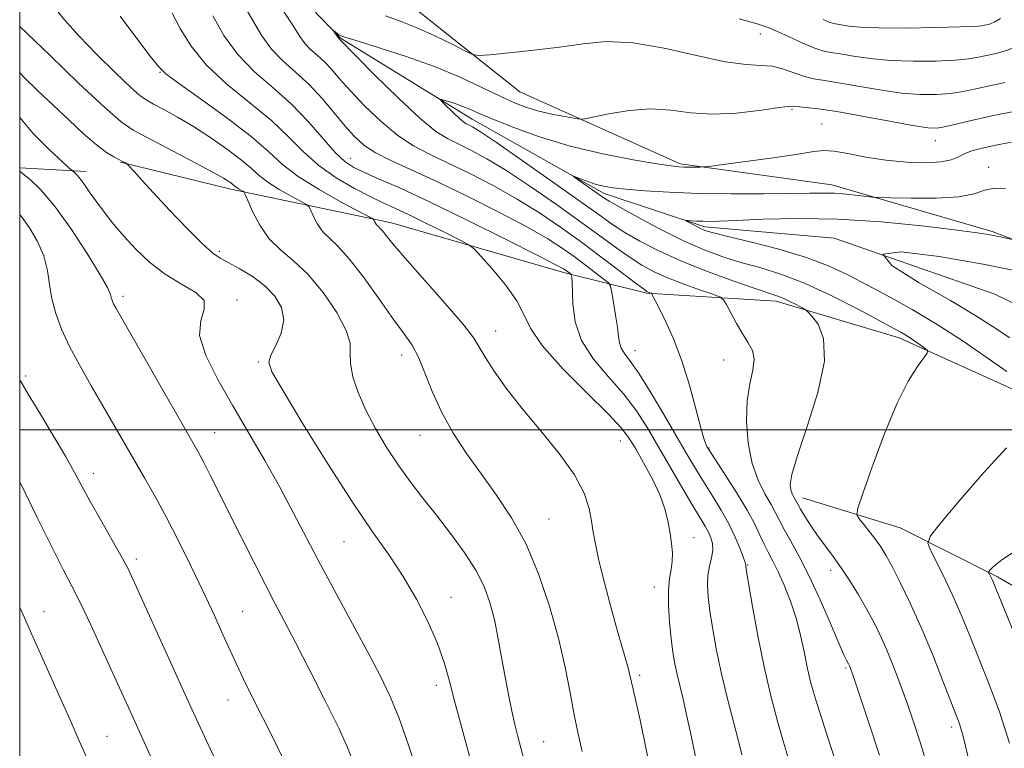
# Model space of a CAD drawing. Extents: x 2102300 to 2105200, y 324800 to 327700.
# Drawn here: x 2102500 to 2102688, y 325439 to 325578 of the extents above; entities that cross this region are included whole.
import ezdxf

# ---------------------------------------------------------------- set-up
doc = ezdxf.new("R2010")
doc.units = 0
doc.header["$MEASUREMENT"] = 0
doc.linetypes.add('rvrstm', pattern=[117.1, 50, -3.9, 0.5, -3.9, 0.5, -3.9, 0.5, -3.9, 50])
for name, color, linetype, lineweight in [('32000', 7, 'Continuous', 0), ('DTM HARD BREAKLINE', 7, 'Continuous', 0), ('DTM SPOT ELEVATION', 2, 'Continuous', 13), ('INDEX CONTOUR', 41, 'Continuous', 13), ('INTERMEDIATE CONTOUR', 44, 'Continuous', 0), ('STREAM - RIVER SINGLE LINE', 142, 'rvrstm', 0)]:
    doc.layers.add(name, color=color, linetype=linetype, lineweight=lineweight)

msp = doc.modelspace()

# ---------------------------------------------------------------- linework, layer by layer
at = {"layer": '32000', "flags": 128}
for points in [[(2102500, 325000), (2105000, 325000), (2105000, 327500), (2102500, 327500), (2102500, 325000)], [(2102500, 325500), (2105000, 325500)]]:
    msp.add_lwpolyline(points, dxfattribs=at)
at = {"layer": 'DTM HARD BREAKLINE'}
for points in [[(2102531.09, 325616.88, 1020.91), (2102550.82, 325602.09, 1019.49), (2102571.71, 325583.66, 1017.62), (2102595.61, 325564.59, 1015.09), (2102626.23, 325550.86, 1012.25), (2102655.18, 325546.82, 1010.63), (2102685.87, 325537.92, 1008.24), (2102712.32, 325527.87, 1006.82), (2102742.38, 325517.17, 1005.39), (2102767.09, 325512.59, 1003.26), (2102780.96, 325510.57, 1001.64), (2102808.63, 325501.72, 999.58), (2102827.91, 325497.82, 998.67)], [(2102836.56, 325468.69, 998.86), (2102778.76, 325483.41, 1002.94), (2102754.73, 325493.43, 1004.17), (2102720.39, 325501.17, 1005.33), (2102691.47, 325507.02, 1008.63), (2102668.06, 325517.63, 1010.44), (2102644.59, 325524.61, 1012.51), (2102619.84, 325526.17, 1016.13), (2102604.18, 325530.02, 1020.33), (2102571.08, 325539.56, 1023.44), (2102540.35, 325546.04, 1028.41), (2102519.28, 325551.18, 1030.1)], [(2102500, 325550.123, 1033.82), (2102512.73, 325549.39, 1031.51)], [(2102649.61, 325487.01, 1011.4), (2102668.26, 325481.3, 1008.82), (2102686.86, 325471.97, 1005.71), (2102714.43, 325455.87, 1003.06), (2102736.42, 325430.17, 1001.06), (2102757.1, 325397.85, 999.44), (2102776.08, 325372.81, 997.18), (2102797.6, 325356.18, 995.82), (2102827.04, 325344.28, 994.01), (2102849.82, 325331.87, 992.26)]]:
    msp.add_polyline3d(points, dxfattribs=at)
at = {"layer": 'DTM SPOT ELEVATION'}
for p in [(2102641.51, 325575.69, 1017.35), (2102526.79, 325568.36, 1024.1), (2102647.62, 325561.25, 1013.8), (2102653.33, 325558.5, 1012.9), (2102675.01, 325555.29, 1013.3), (2102563.16, 325551.94, 1019.2), (2102685.16, 325550.18, 1010.6), (2102538.17, 325534.11, 1029.7), (2102519.72, 325525.57, 1033.6), (2102541.52, 325524.81, 1031.7), (2102590.97, 325518.89, 1023.3), (2102617.61, 325515.13, 1017.3), (2102572.97, 325514.34, 1026.6), (2102634.56, 325513.4, 1014.9), (2102545.6, 325512.97, 1030.2), (2102501.11, 325510.32, 1037.7), (2102537.29, 325499.49, 1033.2), (2102576.48, 325499, 1026.8), (2102614.78, 325497.87, 1022.9), (2102631.72, 325496.56, 1015.9), (2102514.08, 325491.72, 1037.4), (2102601.17, 325482.98, 1025.1), (2102628.88, 325479.4, 1021.4), (2102561.96, 325478.65, 1030.9), (2102522.32, 325475.33, 1037.6), (2102639.11, 325474.22, 1017.9), (2102654.99, 325473.18, 1012.5), (2102621.28, 325470.02, 1022.6), (2102582.43, 325468.02, 1029.3), (2102504.63, 325465.3, 1041.3), (2102542.63, 325465.34, 1035.1), (2102618.45, 325453.11, 1023.7), (2102657.93, 325454.49, 1014.2), (2102579.6, 325451.19, 1030.5), (2102539.81, 325448.41, 1036.7), (2102516.69, 325441.49, 1041.1), (2102678.1, 325443.26, 1010.4), (2102600.11, 325440.44, 1027.1)]:
    msp.add_point(p, dxfattribs=at)
at = {"layer": 'INDEX CONTOUR'}
for points in [[(2102638.023, 325437.929, 1020), (2102637.321, 325440.804, 1020), (2102635.226, 325448.855, 1020), (2102634.125, 325453.413, 1020), (2102633.193, 325457.844, 1020), (2102632.457, 325461.905, 1020), (2102631.915, 325465.383, 1020), (2102631.566, 325468.14, 1020), (2102631.43, 325470.338, 1020), (2102631.529, 325472.213, 1020), (2102631.849, 325473.955, 1020), (2102632.228, 325475.57, 1020), (2102632.469, 325477.02, 1020), (2102632.42, 325478.284, 1020), (2102632.11, 325479.416, 1020), (2102631.617, 325480.493, 1020), (2102630.972, 325481.638, 1020), (2102628.665, 325485.477, 1020), (2102626.737, 325488.769, 1020), (2102622.173, 325496.648, 1020), (2102620.027, 325500.289, 1020), (2102617.86, 325503.649, 1020), (2102615.4, 325506.897, 1020), (2102612.52, 325510.182, 1020), (2102609.657, 325513.565, 1020), (2102607.396, 325517.082, 1020), (2102606.153, 325520.695, 1020), (2102605.689, 325524.043, 1020), (2102605.554, 325528.323, 1020), (2102605.498, 325529.149, 1020), (2102605.449, 325529.498, 1020), (2102605.416, 325529.657, 1020), (2102605.363, 325529.747, 1020), (2102604.429, 325530.459, 1020), (2102603.954, 325530.766, 1020), (2102602.481, 325531.562, 1020), (2102599, 325533.353, 1020), (2102592.941, 325536.415, 1020), (2102585.508, 325540.117, 1020), (2102578.345, 325543.598, 1020), (2102572.763, 325546.185, 1020), (2102568.729, 325547.956, 1020), (2102565.878, 325549.177, 1020), (2102563.826, 325550.144, 1020), (2102562.126, 325551.273, 1020), (2102560.312, 325553.011, 1020), (2102555.206, 325558.882, 1020), (2102551.974, 325562.235, 1020), (2102548.435, 325565.369, 1020), (2102544.885, 325568.443, 1020), (2102541.663, 325571.737, 1020), (2102539.029, 325575.411, 1020), (2102536.923, 325579.131, 1020)], [(2102653.549, 325578.428, 1020), (2102654.703, 325577.947, 1020), (2102655.545, 325577.676, 1020), (2102656.294, 325577.524, 1020), (2102658.479, 325577.178, 1020), (2102660.656, 325576.961, 1020), (2102664.218, 325576.815, 1020), (2102669.356, 325576.801, 1020), (2102674.99, 325576.884, 1020), (2102679.718, 325577.006, 1020), (2102682.505, 325577.121, 1020), (2102683.784, 325577.225, 1020), (2102684.344, 325577.324, 1020), (2102684.858, 325577.438, 1020), (2102685.504, 325577.639, 1020), (2102686.339, 325578.006, 1020), (2102687.418, 325578.617, 1020)], [(2102585.947, 325437.661, 1030), (2102584.477, 325443.06, 1030), (2102583.166, 325447.986, 1030), (2102582.133, 325452.029, 1030), (2102581.142, 325455.568, 1030), (2102579.868, 325459.182, 1030), (2102578.068, 325463.29, 1030), (2102575.825, 325467.686, 1030), (2102573.304, 325472, 1030), (2102570.59, 325476.069, 1030), (2102567.452, 325480.528, 1030), (2102563.58, 325486.215, 1030), (2102558.88, 325493.538, 1030), (2102554.13, 325501.197, 1030), (2102550.323, 325507.459, 1030), (2102548.212, 325511.104, 1030), (2102547.583, 325512.937, 1030), (2102547.984, 325514.275, 1030), (2102548.947, 325516.158, 1030), (2102549.949, 325518.522, 1030), (2102550.456, 325521.029, 1030), (2102550.05, 325523.398, 1030), (2102548.789, 325525.578, 1030), (2102546.848, 325527.57, 1030), (2102544.446, 325529.362, 1030), (2102541.968, 325530.878, 1030), (2102539.841, 325532.026, 1030), (2102538.311, 325532.836, 1030), (2102536.9, 325533.809, 1030), (2102534.947, 325535.573, 1030), (2102532.024, 325538.509, 1030), (2102528.643, 325542.036, 1030), (2102525.548, 325545.33, 1030), (2102523.323, 325547.74, 1030), (2102521.915, 325549.3, 1030), (2102520.692, 325550.684, 1030), (2102520.493, 325550.881, 1030), (2102520.34, 325550.974, 1030), (2102519.639, 325551.332, 1030), (2102518.957, 325551.666, 1030), (2102517.969, 325552.167, 1030), (2102516.575, 325553.025, 1030), (2102514.673, 325554.464, 1030), (2102512.212, 325556.62, 1030), (2102509.362, 325559.271, 1030), (2102503.396, 325564.878, 1030), (2102500.627, 325567.589, 1030), (2102500.001, 325568.28, 1030)], [(2102681.666, 325435.844, 1010), (2102680.275, 325441.503, 1010), (2102679.947, 325442.742, 1010), (2102679.574, 325443.869, 1010), (2102678.968, 325445.478, 1010), (2102676.379, 325452.207, 1010), (2102674.428, 325457.164, 1010), (2102672.301, 325462.28, 1010), (2102670.203, 325466.922, 1010), (2102668.289, 325470.848, 1010), (2102666.704, 325473.919, 1010), (2102665.527, 325476.079, 1010), (2102664.582, 325477.644, 1010), (2102663.624, 325479.019, 1010), (2102662.494, 325480.498, 1010), (2102661.352, 325481.928, 1010), (2102660.443, 325483.042, 1010), (2102659.993, 325483.801, 1010), (2102660.171, 325485.057, 1010), (2102661.128, 325487.887, 1010), (2102662.922, 325492.937, 1010), (2102665.237, 325499.142, 1010), (2102667.656, 325505.002, 1010), (2102669.824, 325509.329, 1010), (2102671.577, 325512.159, 1010), (2102673.445, 325514.71, 1010), (2102673.497, 325515.162, 1010), (2102673.011, 325515.576, 1010), (2102672.067, 325516.246, 1010), (2102670.865, 325517.082, 1010), (2102669.644, 325517.898, 1010), (2102668.491, 325518.603, 1010), (2102666.908, 325519.485, 1010), (2102664.25, 325520.923, 1010), (2102660.117, 325523.139, 1010), (2102655.084, 325525.717, 1010), (2102649.972, 325528.081, 1010), (2102645.433, 325529.801, 1010), (2102641.449, 325531.023, 1010), (2102637.824, 325532.036, 1010), (2102634.357, 325533.11, 1010), (2102630.785, 325534.431, 1010), (2102626.839, 325536.165, 1010), (2102622.418, 325538.369, 1010), (2102618.108, 325540.664, 1010), (2102614.674, 325542.565, 1010), (2102612.63, 325543.735, 1010), (2102611.494, 325544.444, 1010), (2102605.866, 325548.413, 1010), (2102605.824, 325548.506, 1010), (2102606.356, 325548.306, 1010), (2102607.395, 325547.9, 1010), (2102608.749, 325547.399, 1010), (2102610.195, 325546.924, 1010), (2102611.62, 325546.563, 1010), (2102613.357, 325546.282, 1010), (2102615.85, 325546.016, 1010), (2102619.446, 325545.719, 1010), (2102624.106, 325545.433, 1010), (2102629.695, 325545.22, 1010), (2102635.954, 325545.123, 1010), (2102642.133, 325545.121, 1010), (2102647.358, 325545.176, 1010), (2102651.021, 325545.247, 1010), (2102653.571, 325545.282, 1010), (2102655.725, 325545.231, 1010), (2102658.013, 325545.062, 1010), (2102660.216, 325544.836, 1010), (2102662.99, 325544.519, 1010), (2102664.15, 325544.455, 1010), (2102666.407, 325544.389, 1010), (2102670.377, 325544.3, 1010), (2102675.165, 325544.309, 1010), (2102679.497, 325544.564, 1010), (2102682.438, 325545.142, 1010), (2102684.418, 325545.795, 1010), (2102686.206, 325546.196, 1010), (2102688.37, 325546.116, 1010)], [(2102525.02, 325437.702, 1040), (2102521.098, 325446.276, 1040), (2102515.772, 325458.007, 1040), (2102513.586, 325462.742, 1040), (2102511.604, 325466.921, 1040), (2102509.994, 325470.139, 1040), (2102508.399, 325473.216, 1040), (2102506.325, 325477.28, 1040), (2102503.481, 325483.02, 1040), (2102500.001, 325490.109, 1040)]]:
    msp.add_polyline3d(points, dxfattribs=at)
at = {"layer": 'INTERMEDIATE CONTOUR'}
for points in [[(2102607.485, 325438.583, 1026), (2102606.713, 325441.933, 1026), (2102605.983, 325445.551, 1026), (2102605.204, 325449.773, 1026), (2102604.246, 325454.662, 1026), (2102602.97, 325460.208, 1026), (2102601.27, 325466.315, 1026), (2102599.17, 325472.526, 1026), (2102596.729, 325478.299, 1026), (2102594.014, 325483.235, 1026), (2102591.139, 325487.531, 1026), (2102588.225, 325491.528, 1026), (2102585.396, 325495.506, 1026), (2102582.801, 325499.497, 1026), (2102580.585, 325503.469, 1026), (2102578.843, 325507.35, 1026), (2102577.451, 325510.912, 1026), (2102576.229, 325513.89, 1026), (2102574.985, 325516.183, 1026), (2102573.472, 325518.348, 1026), (2102571.434, 325521.112, 1026), (2102568.738, 325524.919, 1026), (2102565.755, 325529.108, 1026), (2102562.984, 325532.736, 1026), (2102560.814, 325535.122, 1026), (2102559.189, 325536.626, 1026), (2102557.943, 325537.869, 1026), (2102556.941, 325539.312, 1026), (2102556.17, 325540.787, 1026), (2102555.646, 325541.97, 1026), (2102555.313, 325542.652, 1026), (2102554.825, 325543.095, 1026), (2102553.763, 325543.679, 1026), (2102551.872, 325544.682, 1026), (2102549.559, 325545.98, 1026), (2102547.393, 325547.344, 1026), (2102545.755, 325548.622, 1026), (2102544.277, 325549.957, 1026), (2102542.403, 325551.57, 1026), (2102539.736, 325553.592, 1026), (2102536.537, 325555.821, 1026), (2102533.219, 325557.972, 1026), (2102530.16, 325559.802, 1026), (2102527.566, 325561.244, 1026), (2102525.6, 325562.283, 1026), (2102524.281, 325562.998, 1026), (2102523.049, 325563.879, 1026), (2102521.2, 325565.518, 1026), (2102518.266, 325568.298, 1026), (2102514.725, 325571.775, 1026), (2102511.296, 325575.298, 1026), (2102508.544, 325578.363, 1026), (2102506.427, 325581.04, 1026)], [(2102646.949, 325437.149, 1018), (2102645.984, 325440.335, 1018), (2102644.831, 325444.369, 1018), (2102643.559, 325449.22, 1018), (2102642.271, 325454.752, 1018), (2102641.07, 325460.697, 1018), (2102640.053, 325466.276, 1018), (2102638.913, 325472.977, 1018), (2102638.764, 325473.916, 1018), (2102638.747, 325474.253, 1018), (2102638.642, 325474.653, 1018), (2102638.322, 325475.598, 1018), (2102637.693, 325477.275, 1018), (2102636.754, 325479.512, 1018), (2102635.528, 325482.054, 1018), (2102634.053, 325484.674, 1018), (2102632.449, 325487.284, 1018), (2102630.851, 325489.829, 1018), (2102629.334, 325492.327, 1018), (2102627.714, 325495.079, 1018), (2102623.286, 325502.658, 1018), (2102620.678, 325507.026, 1018), (2102618.361, 325510.735, 1018), (2102616.682, 325513.178, 1018), (2102615.597, 325514.64, 1018), (2102614.962, 325515.636, 1018), (2102614.63, 325516.629, 1018), (2102614.441, 325517.884, 1018), (2102614.233, 325519.622, 1018), (2102613.89, 325521.929, 1018), (2102613.485, 325524.358, 1018), (2102613.141, 325526.332, 1018), (2102612.904, 325527.458, 1018), (2102612.529, 325528.094, 1018), (2102611.69, 325528.787, 1018), (2102608.154, 325531.474, 1018), (2102605.941, 325533.122, 1018), (2102603.674, 325534.741, 1018), (2102600.901, 325536.522, 1018), (2102597.024, 325538.745, 1018), (2102591.701, 325541.562, 1018), (2102585.622, 325544.626, 1018), (2102579.736, 325547.466, 1018), (2102570.923, 325551.496, 1018), (2102567.952, 325552.997, 1018), (2102565.746, 325554.441, 1018), (2102563.955, 325556.051, 1018), (2102562.185, 325558.053, 1018), (2102560.125, 325560.575, 1018), (2102557.793, 325563.358, 1018), (2102555.29, 325566.047, 1018), (2102552.731, 325568.388, 1018), (2102550.277, 325570.541, 1018), (2102548.1, 325572.769, 1018), (2102546.284, 325575.301, 1018), (2102542.562, 325581.614, 1018)], [(2102658.402, 325429.27, 1016), (2102654.969, 325439.626, 1016), (2102653.265, 325444.836, 1016), (2102652.019, 325448.824, 1016), (2102651.157, 325451.906, 1016), (2102650.5, 325454.685, 1016), (2102649.891, 325457.65, 1016), (2102649.216, 325460.814, 1016), (2102648.374, 325464.073, 1016), (2102647.306, 325467.304, 1016), (2102646.119, 325470.319, 1016), (2102644.957, 325472.911, 1016), (2102643.938, 325474.952, 1016), (2102643.049, 325476.627, 1016), (2102642.248, 325478.2, 1016), (2102641.458, 325479.925, 1016), (2102640.467, 325482.023, 1016), (2102639.024, 325484.707, 1016), (2102637.012, 325488.034, 1016), (2102634.837, 325491.433, 1016), (2102631.564, 325496.44, 1016), (2102631.382, 325496.742, 1016), (2102631.175, 325497.155, 1016), (2102630.808, 325498.197, 1016), (2102630.186, 325500.386, 1016), (2102629.24, 325504.028, 1016), (2102628.006, 325508.57, 1016), (2102626.545, 325513.246, 1016), (2102624.949, 325517.397, 1016), (2102623.419, 325520.782, 1016), (2102622.184, 325523.265, 1016), (2102620.757, 325526.052, 1016), (2102620.697, 325526.118, 1016), (2102620.609, 325526.156, 1016), (2102620.074, 325526.352, 1016), (2102619.843, 325526.479, 1016), (2102619.191, 325526.948, 1016), (2102617.651, 325528.109, 1016), (2102614.921, 325530.187, 1016), (2102611.324, 325532.908, 1016), (2102607.346, 325535.867, 1016), (2102603.362, 325538.739, 1016), (2102599.318, 325541.485, 1016), (2102595.049, 325544.137, 1016), (2102590.485, 325546.698, 1016), (2102585.929, 325549.058, 1016), (2102581.773, 325551.072, 1016), (2102578.288, 325552.697, 1016), (2102575.231, 325554.279, 1016), (2102572.237, 325556.26, 1016), (2102569.055, 325558.926, 1016), (2102565.925, 325561.937, 1016), (2102563.201, 325564.796, 1016), (2102561.135, 325567.11, 1016), (2102559.567, 325568.917, 1016), (2102558.228, 325570.35, 1016), (2102556.916, 325571.551, 1016), (2102555.656, 325572.657, 1016), (2102554.538, 325573.801, 1016), (2102553.541, 325575.191, 1016), (2102552.193, 325577.329, 1016), (2102549.919, 325580.787, 1016)], [(2102620.131, 325437.127, 1024), (2102619.356, 325440.887, 1024), (2102618.548, 325444.58, 1024), (2102617.21, 325450.482, 1024), (2102616.566, 325453.396, 1024), (2102616.277, 325454.523, 1024), (2102615.183, 325458.267, 1024), (2102614.255, 325461.538, 1024), (2102613.051, 325465.953, 1024), (2102611.78, 325470.782, 1024), (2102610.705, 325475.089, 1024), (2102610.013, 325478.199, 1024), (2102609.596, 325480.48, 1024), (2102609.271, 325482.561, 1024), (2102608.818, 325484.98, 1024), (2102607.875, 325487.908, 1024), (2102606.041, 325491.424, 1024), (2102603.094, 325495.526, 1024), (2102599.516, 325499.906, 1024), (2102595.966, 325504.173, 1024), (2102592.99, 325507.988, 1024), (2102590.692, 325511.211, 1024), (2102589.063, 325513.75, 1024), (2102587.967, 325515.659, 1024), (2102586.764, 325517.576, 1024), (2102584.682, 325520.284, 1024), (2102581.257, 325524.261, 1024), (2102573.648, 325532.808, 1024), (2102571.306, 325535.552, 1024), (2102570.007, 325537.173, 1024), (2102569.309, 325538.067, 1024), (2102568.834, 325538.589, 1024), (2102568.479, 325538.918, 1024), (2102568.206, 325539.19, 1024), (2102567.987, 325539.506, 1024), (2102567.819, 325539.828, 1024), (2102567.704, 325540.087, 1024), (2102567.542, 325540.283, 1024), (2102566.813, 325540.706, 1024), (2102561.435, 325543.556, 1024), (2102557.202, 325545.929, 1024), (2102553.238, 325548.425, 1024), (2102550.245, 325550.761, 1024), (2102547.569, 325553.186, 1024), (2102544.215, 325556.083, 1024), (2102539.567, 325559.64, 1024), (2102534.522, 325563.284, 1024), (2102530.354, 325566.241, 1024), (2102527.931, 325568.044, 1024), (2102526.507, 325569.427, 1024), (2102524.93, 325571.423, 1024), (2102522.355, 325574.777, 1024), (2102519.173, 325579.068, 1024)], [(2102629.267, 325436.902, 1022), (2102628.365, 325441.327, 1022), (2102627.525, 325445.34, 1022), (2102626.794, 325448.538, 1022), (2102625.652, 325453.249, 1022), (2102625.219, 325455.338, 1022), (2102624.85, 325457.576, 1022), (2102624.516, 325460.184, 1022), (2102624.207, 325463.269, 1022), (2102623.995, 325466.485, 1022), (2102623.968, 325469.372, 1022), (2102624.173, 325471.597, 1022), (2102624.478, 325473.337, 1022), (2102624.71, 325474.896, 1022), (2102624.737, 325476.531, 1022), (2102624.582, 325478.306, 1022), (2102624.311, 325480.237, 1022), (2102623.95, 325482.351, 1022), (2102623.366, 325484.731, 1022), (2102622.383, 325487.472, 1022), (2102620.921, 325490.578, 1022), (2102619.245, 325493.694, 1022), (2102617.718, 325496.373, 1022), (2102616.505, 325498.378, 1022), (2102615.009, 325500.329, 1022), (2102612.44, 325503.059, 1022), (2102608.357, 325507.097, 1022), (2102603.716, 325511.774, 1022), (2102599.826, 325516.118, 1022), (2102597.595, 325519.426, 1022), (2102596.352, 325522.075, 1022), (2102595.026, 325524.711, 1022), (2102592.856, 325527.766, 1022), (2102590.302, 325530.822, 1022), (2102588.13, 325533.246, 1022), (2102586.834, 325534.623, 1022), (2102585.804, 325535.408, 1022), (2102584.158, 325536.274, 1022), (2102581.299, 325537.71, 1022), (2102577.774, 325539.465, 1022), (2102574.412, 325541.104, 1022), (2102571.804, 325542.325, 1022), (2102569.578, 325543.348, 1022), (2102567.117, 325544.522, 1022), (2102563.992, 325546.13, 1022), (2102560.507, 325548.158, 1022), (2102557.152, 325550.521, 1022), (2102554.24, 325553.148, 1022), (2102551.401, 325556.027, 1022), (2102548.094, 325559.159, 1022), (2102543.989, 325562.533, 1022), (2102539.604, 325566.081, 1022), (2102535.673, 325569.724, 1022), (2102532.749, 325573.353, 1022), (2102530.675, 325576.744, 1022), (2102529.117, 325579.646, 1022)], [(2102569.927, 325579.144, 1016), (2102572.907, 325578.048, 1016), (2102576.063, 325576.801, 1016), (2102579.449, 325575.267, 1016), (2102582.642, 325573.697, 1016), (2102585.101, 325572.437, 1016), (2102586.553, 325571.752, 1016), (2102587.791, 325571.563, 1016), (2102589.877, 325571.71, 1016), (2102593.551, 325572.054, 1016), (2102598.272, 325572.546, 1016), (2102603.181, 325573.161, 1016), (2102607.664, 325573.816, 1016), (2102612.107, 325574.21, 1016), (2102617.145, 325573.988, 1016), (2102623.138, 325572.951, 1016), (2102629.366, 325571.54, 1016), (2102634.834, 325570.353, 1016), (2102638.808, 325569.818, 1016), (2102641.618, 325569.675, 1016), (2102643.851, 325569.494, 1016), (2102645.984, 325568.959, 1016), (2102649.971, 325567.537, 1016), (2102651.758, 325567.099, 1016), (2102653.778, 325566.775, 1016), (2102656.484, 325566.359, 1016), (2102660.156, 325565.715, 1016), (2102664.37, 325564.987, 1016), (2102668.522, 325564.39, 1016), (2102672.134, 325564.095, 1016), (2102675.214, 325564.087, 1016), (2102677.889, 325564.309, 1016), (2102680.313, 325564.702, 1016), (2102682.706, 325565.214, 1016), (2102685.314, 325565.793, 1016), (2102688.295, 325566.41, 1016)], [(2102596.716, 325435.64, 1028), (2102595.218, 325441.453, 1028), (2102594.645, 325443.744, 1028), (2102594.068, 325446.261, 1028), (2102593.463, 325449.145, 1028), (2102592.83, 325452.456, 1028), (2102592.165, 325456.189, 1028), (2102591.462, 325460.073, 1028), (2102590.712, 325463.768, 1028), (2102589.875, 325467.043, 1028), (2102588.769, 325470.091, 1028), (2102587.175, 325473.215, 1028), (2102584.964, 325476.628, 1028), (2102582.35, 325480.198, 1028), (2102579.634, 325483.702, 1028), (2102577.059, 325486.987, 1028), (2102574.632, 325490.154, 1028), (2102572.306, 325493.373, 1028), (2102570.057, 325496.764, 1028), (2102567.968, 325500.264, 1028), (2102566.147, 325503.762, 1028), (2102564.696, 325507.133, 1028), (2102563.692, 325510.189, 1028), (2102563.204, 325512.729, 1028), (2102563.185, 325514.69, 1028), (2102563.127, 325516.572, 1028), (2102562.406, 325519.013, 1028), (2102560.585, 325522.42, 1028), (2102557.976, 325526.254, 1028), (2102555.081, 325529.745, 1028), (2102552.326, 325532.348, 1028), (2102549.84, 325534.421, 1028), (2102547.679, 325536.548, 1028), (2102545.895, 325539.118, 1028), (2102544.522, 325541.745, 1028), (2102543.589, 325543.853, 1028), (2102543.084, 325545.021, 1028), (2102542.836, 325545.484, 1028), (2102542.632, 325545.638, 1028), (2102541.917, 325546.03, 1028), (2102541.548, 325546.262, 1028), (2102541.27, 325546.479, 1028), (2102540.699, 325546.981, 1028), (2102540.149, 325547.376, 1028), (2102538.924, 325548.113, 1028), (2102536.515, 325549.45, 1028), (2102532.679, 325551.506, 1028), (2102528.254, 325553.843, 1028), (2102524.347, 325555.885, 1028), (2102521.673, 325557.322, 1028), (2102519.372, 325558.912, 1028), (2102516.191, 325561.681, 1028), (2102511.328, 325566.239, 1028), (2102505.796, 325571.536, 1028), (2102500.001, 325577.121, 1028)], [(2102637.485, 325578.55, 1018), (2102640.937, 325577.613, 1018), (2102643.045, 325576.907, 1018), (2102644.825, 325576.135, 1018), (2102647.048, 325575.095, 1018), (2102649.506, 325573.967, 1018), (2102651.748, 325573.028, 1018), (2102653.477, 325572.472, 1018), (2102655.014, 325572.16, 1018), (2102656.831, 325571.871, 1018), (2102659.318, 325571.447, 1018), (2102662.513, 325570.974, 1018), (2102666.37, 325570.603, 1018), (2102670.745, 325570.448, 1018), (2102675.102, 325570.485, 1018), (2102678.804, 325570.657, 1018), (2102681.41, 325570.912, 1018), (2102683.245, 325571.219, 1018), (2102686.611, 325571.947, 1018), (2102688.765, 325572.575, 1018), (2102691.392, 325573.671, 1018), (2102694.49, 325575.344, 1018), (2102697.646, 325577.211, 1018), (2102700.342, 325578.771, 1018)], [(2102664.299, 325437.89, 1014), (2102662.138, 325444.438, 1014), (2102659.26, 325453.038, 1014), (2102658.792, 325454.398, 1014), (2102658.625, 325454.833, 1014), (2102658.514, 325455.079, 1014), (2102658.392, 325455.32, 1014), (2102658.011, 325456.014, 1014), (2102657.515, 325457.061, 1014), (2102656.538, 325459.285, 1014), (2102654.95, 325463, 1014), (2102652.966, 325467.559, 1014), (2102650.885, 325472.076, 1014), (2102648.971, 325475.832, 1014), (2102647.342, 325478.773, 1014), (2102646.073, 325481.013, 1014), (2102645.187, 325482.706, 1014), (2102644.456, 325484.168, 1014), (2102643.594, 325485.758, 1014), (2102642.411, 325487.786, 1014), (2102641.102, 325490.381, 1014), (2102639.957, 325493.626, 1014), (2102639.218, 325497.509, 1014), (2102638.921, 325501.641, 1014), (2102639.052, 325505.54, 1014), (2102639.541, 325508.816, 1014), (2102640.089, 325511.456, 1014), (2102640.341, 325513.542, 1014), (2102640.03, 325515.192, 1014), (2102639.248, 325516.683, 1014), (2102638.178, 325518.331, 1014), (2102637.002, 325520.328, 1014), (2102635.903, 325522.358, 1014), (2102635.059, 325523.98, 1014), (2102634.524, 325524.901, 1014), (2102633.845, 325525.407, 1014), (2102632.437, 325525.934, 1014), (2102629.929, 325526.81, 1014), (2102626.783, 325527.949, 1014), (2102623.673, 325529.157, 1014), (2102621.099, 325530.304, 1014), (2102618.88, 325531.503, 1014), (2102616.66, 325532.928, 1014), (2102614.114, 325534.735, 1014), (2102607.2, 325539.798, 1014), (2102602.591, 325543.09, 1014), (2102597.677, 325546.493, 1014), (2102593.074, 325549.529, 1014), (2102589.27, 325551.835, 1014), (2102586.235, 325553.489, 1014), (2102581.761, 325555.672, 1014), (2102579.539, 325557.062, 1014), (2102576.519, 325559.523, 1014), (2102572.365, 325563.413, 1014), (2102567.895, 325567.825, 1014), (2102560.976, 325574.833, 1014), (2102559.956, 325576.289, 1014), (2102559.967, 325576.306, 1014), (2102561.005, 325575.534, 1014), (2102561.371, 325575.333, 1014), (2102562.356, 325574.985, 1014), (2102564.656, 325574.273, 1014), (2102568.706, 325573.04, 1014), (2102573.876, 325571.38, 1014), (2102579.276, 325569.451, 1014), (2102584.156, 325567.414, 1014), (2102588.34, 325565.459, 1014), (2102591.8, 325563.78, 1014), (2102594.563, 325562.518, 1014), (2102596.923, 325561.601, 1014), (2102599.234, 325560.906, 1014), (2102601.72, 325560.332, 1014), (2102604.093, 325559.877, 1014), (2102605.931, 325559.56, 1014), (2102607.023, 325559.41, 1014), (2102607.989, 325559.478, 1014), (2102612.61, 325560.437, 1014), (2102616.457, 325561.054, 1014), (2102620.56, 325561.34, 1014), (2102624.443, 325561.09, 1014), (2102628.274, 325560.607, 1014), (2102632.383, 325560.32, 1014), (2102636.915, 325560.535, 1014), (2102641.291, 325561.057, 1014), (2102644.74, 325561.569, 1014), (2102646.754, 325561.821, 1014), (2102647.84, 325561.852, 1014), (2102650.208, 325561.643, 1014), (2102652.562, 325561.38, 1014), (2102656.135, 325560.847, 1014), (2102660.995, 325559.983, 1014), (2102666.226, 325559.001, 1014), (2102670.674, 325558.178, 1014), (2102673.523, 325557.742, 1014), (2102675.326, 325557.688, 1014), (2102676.977, 325557.96, 1014), (2102679.216, 325558.492, 1014), (2102682.167, 325559.209, 1014), (2102685.8, 325560.027, 1014), (2102689.978, 325560.874, 1014)], [(2102673.499, 325435.628, 1012), (2102672.136, 325440.186, 1012), (2102670.832, 325444.212, 1012), (2102669.531, 325447.964, 1012), (2102668.197, 325451.63, 1012), (2102666.862, 325455.115, 1012), (2102665.578, 325458.253, 1012), (2102664.368, 325460.952, 1012), (2102663.147, 325463.399, 1012), (2102661.806, 325465.853, 1012), (2102660.272, 325468.492, 1012), (2102658.622, 325471.175, 1012), (2102656.978, 325473.675, 1012), (2102655.434, 325475.838, 1012), (2102653.985, 325477.774, 1012), (2102652.602, 325479.663, 1012), (2102651.283, 325481.611, 1012), (2102650.123, 325483.437, 1012), (2102649.246, 325484.89, 1012), (2102648.723, 325485.798, 1012), (2102648.222, 325486.721, 1012), (2102647.949, 325487.189, 1012), (2102647.646, 325487.788, 1012), (2102647.382, 325488.537, 1012), (2102647.265, 325489.575, 1012), (2102647.57, 325491.515, 1012), (2102648.615, 325495.095, 1012), (2102650.509, 325500.685, 1012), (2102652.542, 325507.194, 1012), (2102653.795, 325513.171, 1012), (2102653.635, 325517.472, 1012), (2102652.563, 325520.2, 1012), (2102651.367, 325521.767, 1012), (2102650.637, 325522.574, 1012), (2102650.167, 325522.98, 1012), (2102649.553, 325523.335, 1012), (2102648.508, 325523.897, 1012), (2102647.195, 325524.579, 1012), (2102645.894, 325525.201, 1012), (2102644.725, 325525.665, 1012), (2102640.554, 325527.042, 1012), (2102636.452, 325528.447, 1012), (2102631.467, 325530.258, 1012), (2102626.453, 325532.246, 1012), (2102622.113, 325534.213, 1012), (2102618.538, 325536.068, 1012), (2102615.667, 325537.746, 1012), (2102613.304, 325539.282, 1012), (2102610.72, 325541.102, 1012), (2102607.055, 325543.73, 1012), (2102601.82, 325547.44, 1012), (2102596.036, 325551.499, 1012), (2102591.099, 325554.921, 1012), (2102588.054, 325556.972, 1012), (2102586.541, 325557.92, 1012), (2102585.848, 325558.284, 1012), (2102585.355, 325558.524, 1012), (2102584.812, 325558.87, 1012), (2102584.056, 325559.491, 1012), (2102583.004, 325560.48, 1012), (2102580.935, 325562.543, 1012), (2102580.448, 325563.058, 1012), (2102580.464, 325563.19, 1012), (2102581, 325563.05, 1012), (2102582.026, 325562.743, 1012), (2102583.343, 325562.322, 1012), (2102584.706, 325561.839, 1012), (2102586.008, 325561.303, 1012), (2102587.68, 325560.571, 1012), (2102590.287, 325559.463, 1012), (2102594.241, 325557.881, 1012), (2102599.336, 325556.046, 1012), (2102605.208, 325554.26, 1012), (2102611.418, 325552.775, 1012), (2102617.213, 325551.646, 1012), (2102621.762, 325550.878, 1012), (2102624.505, 325550.454, 1012), (2102625.961, 325550.279, 1012), (2102626.918, 325550.234, 1012), (2102627.989, 325550.226, 1012), (2102629.995, 325550.232, 1012), (2102630.62, 325550.253, 1012), (2102631.719, 325550.376, 1012), (2102638.699, 325551.303, 1012), (2102644.031, 325552.035, 1012), (2102648.735, 325552.722, 1012), (2102651.745, 325553.206, 1012), (2102653.68, 325553.412, 1012), (2102655.587, 325553.283, 1012), (2102658.286, 325552.809, 1012), (2102661.705, 325552.162, 1012), (2102665.547, 325551.559, 1012), (2102669.496, 325551.184, 1012), (2102673.148, 325551.07, 1012), (2102676.075, 325551.218, 1012), (2102678.007, 325551.607, 1012), (2102679.284, 325552.147, 1012), (2102680.402, 325552.728, 1012), (2102681.8, 325553.269, 1012), (2102683.697, 325553.795, 1012), (2102686.252, 325554.358, 1012), (2102689.5, 325554.982, 1012)], [(2102576.103, 325434.344, 1032), (2102574.38, 325439.582, 1032), (2102572.554, 325444.718, 1032), (2102570.776, 325449.067, 1032), (2102568.868, 325453.071, 1032), (2102566.573, 325457.45, 1032), (2102560.604, 325468.48, 1032), (2102557.549, 325474.18, 1032), (2102552.292, 325484.235, 1032), (2102549.693, 325489.086, 1032), (2102546.845, 325494.168, 1032), (2102543.82, 325499.402, 1032), (2102540.753, 325504.631, 1032), (2102537.842, 325509.669, 1032), (2102535.545, 325514.244, 1032), (2102534.381, 325518.062, 1032), (2102534.589, 325520.929, 1032), (2102535.272, 325523.052, 1032), (2102535.25, 325524.738, 1032), (2102533.662, 325526.28, 1032), (2102530.93, 325527.886, 1032), (2102527.792, 325529.75, 1032), (2102524.864, 325531.998, 1032), (2102522.257, 325534.485, 1032), (2102519.956, 325536.998, 1032), (2102517.945, 325539.36, 1032), (2102516.207, 325541.532, 1032), (2102514.722, 325543.511, 1032), (2102513.472, 325545.281, 1032), (2102512.444, 325546.781, 1032), (2102511.622, 325547.935, 1032), (2102510.992, 325548.699, 1032), (2102510.539, 325549.147, 1032), (2102510.025, 325549.56, 1032), (2102509.484, 325550.04, 1032), (2102508.161, 325551.236, 1032), (2102505.753, 325553.461, 1032), (2102502.601, 325556.642, 1032), (2102500.001, 325559.68, 1032)], [(2102563.706, 325436.584, 1034), (2102562.64, 325439.353, 1034), (2102561.031, 325442.876, 1034), (2102558.51, 325448.011, 1034), (2102555.52, 325453.938, 1034), (2102552.713, 325459.412, 1034), (2102550.552, 325463.551, 1034), (2102548.782, 325466.907, 1034), (2102546.963, 325470.395, 1034), (2102544.778, 325474.68, 1034), (2102542.386, 325479.43, 1034), (2102536.406, 325491.379, 1034), (2102535.113, 325493.918, 1034), (2102534.089, 325495.849, 1034), (2102532.861, 325498.037, 1034), (2102518.423, 325523.222, 1034), (2102518.02, 325523.972, 1034), (2102517.765, 325524.521, 1034), (2102517.58, 325525.017, 1034), (2102517.317, 325526.043, 1034), (2102516.782, 325527.227, 1034), (2102515.399, 325529.669, 1034), (2102512.902, 325533.709, 1034), (2102509.754, 325538.491, 1034), (2102506.607, 325542.872, 1034), (2102503.997, 325545.956, 1034), (2102502.009, 325547.864, 1034), (2102500.616, 325548.97, 1034), (2102500.001, 325549.433, 1034)], [(2102550.742, 325436.349, 1036), (2102548.563, 325440.864, 1036), (2102546.529, 325444.864, 1036), (2102544.623, 325448.64, 1036), (2102542.79, 325452.376, 1036), (2102540.97, 325456.228, 1036), (2102539.102, 325460.324, 1036), (2102537.134, 325464.68, 1036), (2102535.013, 325469.28, 1036), (2102532.72, 325474.066, 1036), (2102530.35, 325478.822, 1036), (2102528.032, 325483.285, 1036), (2102525.862, 325487.266, 1036), (2102523.823, 325490.866, 1036), (2102515.879, 325504.62, 1036), (2102513.657, 325508.444, 1036), (2102511.465, 325512.313, 1036), (2102509.518, 325515.983, 1036), (2102507.988, 325519.275, 1036), (2102506.878, 325522.255, 1036), (2102506.146, 325525.052, 1036), (2102505.704, 325527.779, 1036), (2102505.287, 325530.496, 1036), (2102504.582, 325533.247, 1036), (2102503.379, 325536.026, 1036), (2102501.863, 325538.624, 1036), (2102500.322, 325540.782, 1036), (2102500.001, 325541.139, 1036)], [(2102688.618, 325511.195, 1008), (2102684.9, 325513.799, 1008), (2102680.3, 325516.953, 1008), (2102675.366, 325520.165, 1008), (2102670.571, 325523.036, 1008), (2102666.095, 325525.528, 1008), (2102662.047, 325527.697, 1008), (2102658.418, 325529.604, 1008), (2102654.726, 325531.327, 1008), (2102650.376, 325532.953, 1008), (2102645.056, 325534.528, 1008), (2102639.59, 325535.938, 1008), (2102635.095, 325537.03, 1008), (2102632.368, 325537.714, 1008), (2102630.966, 325538.131, 1008), (2102630.131, 325538.485, 1008), (2102629.26, 325538.927, 1008), (2102627.687, 325539.777, 1008), (2102627.324, 325539.987, 1008), (2102627.329, 325540.054, 1008), (2102627.705, 325540.036, 1008), (2102628.437, 325539.983, 1008), (2102629.422, 325539.922, 1008), (2102630.536, 325539.872, 1008), (2102631.791, 325539.854, 1008), (2102633.715, 325539.901, 1008), (2102636.979, 325540.046, 1008), (2102642.059, 325540.283, 1008), (2102648.686, 325540.442, 1008), (2102656.403, 325540.313, 1008), (2102664.647, 325539.764, 1008), (2102672.427, 325538.985, 1008), (2102678.646, 325538.24, 1008), (2102682.547, 325537.734, 1008), (2102684.718, 325537.412, 1008), (2102686.093, 325537.157, 1008), (2102687.409, 325536.88, 1008), (2102690.216, 325536.258, 1008)], [(2102689.208, 325517.584, 1006), (2102686.032, 325519.704, 1006), (2102682.521, 325521.961, 1006), (2102677.878, 325524.718, 1006), (2102671.888, 325528.113, 1006), (2102666.668, 325531.4, 1006), (2102664.922, 325533.61, 1006), (2102668.483, 325534.053, 1006), (2102675.716, 325533.168, 1006), (2102684.121, 325531.671, 1006), (2102691.617, 325530.166, 1006)], [(2102538.349, 325434.858, 1038), (2102535.676, 325440.619, 1038), (2102532.533, 325447.463, 1038), (2102529.141, 325454.92, 1038), (2102521.709, 325471.354, 1038), (2102520.571, 325473.705, 1038), (2102519.323, 325476.017, 1038), (2102515.43, 325482.866, 1038), (2102513.468, 325486.357, 1038), (2102510.498, 325491.854, 1038), (2102508.746, 325494.973, 1038), (2102506.388, 325498.971, 1038), (2102503.828, 325503.221, 1038), (2102501.634, 325506.84, 1038), (2102500.207, 325509.244, 1038), (2102500.001, 325509.64, 1038)], [(2102689.18, 325440.152, 1008), (2102687.17, 325446.324, 1008), (2102685.089, 325451.866, 1008), (2102681.567, 325460.685, 1008), (2102680.137, 325464.219, 1008), (2102678.661, 325467.635, 1008), (2102677.012, 325471.158, 1008), (2102675.405, 325474.42, 1008), (2102674.146, 325476.909, 1008), (2102673.562, 325478.395, 1008), (2102674.055, 325479.787, 1008), (2102676.049, 325482.276, 1008), (2102679.718, 325486.624, 1008), (2102684.243, 325491.861, 1008), (2102688.556, 325496.581, 1008)], [(2102691.165, 325458.483, 1006), (2102685.822, 325471.421, 1006), (2102685.25, 325472.595, 1006), (2102685.176, 325472.784, 1006), (2102685.238, 325472.961, 1006), (2102685.49, 325473.275, 1006), (2102686.1, 325473.91, 1006), (2102687.687, 325475.158, 1006), (2102690.984, 325477.349, 1006)], [(2102513.064, 325436.764, 1042), (2102511.334, 325440.738, 1042), (2102509.582, 325444.717, 1042), (2102507.755, 325448.812, 1042), (2102502.302, 325460.931, 1042), (2102500.897, 325464.088, 1042), (2102500.001, 325466.072, 1042)]]:
    msp.add_polyline3d(points, dxfattribs=at)
at = {"layer": 'STREAM - RIVER SINGLE LINE'}
msp.add_polyline3d([(2102500, 325629.064, 1018.252), (2102509.44, 325622.76, 1017.83), (2102524.99, 325611.66, 1016.61), (2102536.91, 325600.01, 1015.77), (2102561.33, 325574.89, 1013.89), (2102586.49, 325559.42, 1011.37), (2102611.67, 325545.16, 1009.56), (2102630.91, 325538.84, 1007.62), (2102655.66, 325536.68, 1006), (2102686.33, 325525.96, 1004.06), (2102710.33, 325514.14, 1003.09), (2102734.38, 325505.94, 1002.7), (2102758.53, 325503.78, 1001.93), (2102786.21, 325495.53, 1000.57), (2102818.65, 325482.37, 998.11), (2102852.4, 325475.85, 996.5), (2102853.57, 325475.8, 996.39)], dxfattribs=at)

doc.saveas('drawing.dxf')
